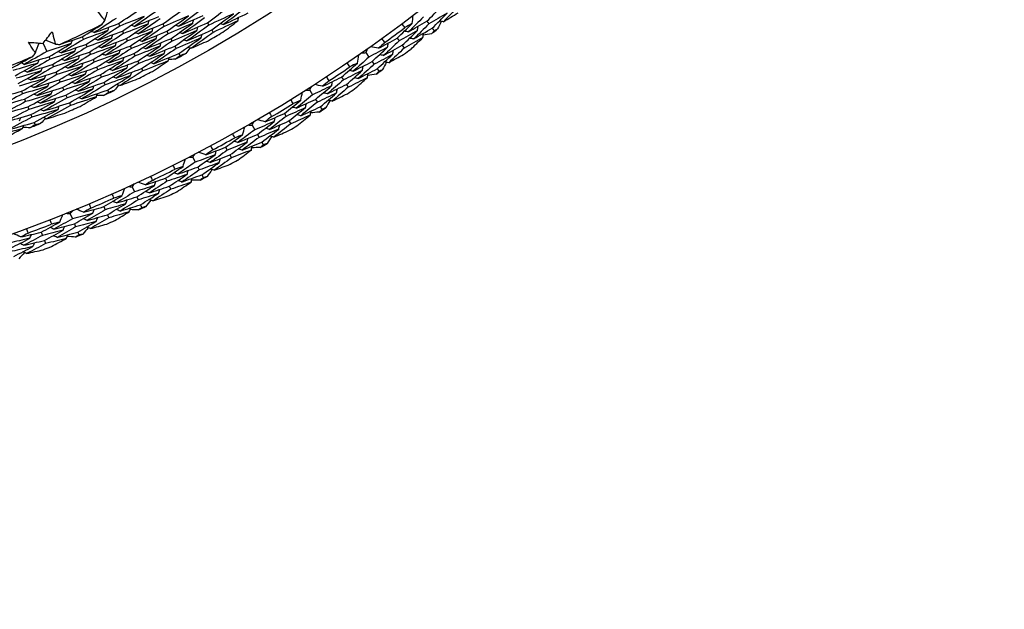
# Model space of a CAD drawing. Units: millimetres. Extents: x 28 to 1011, y 28 to 707.
# Drawn here: x 631 to 650, y 604 to 615 of the extents above; entities that cross this region are included whole.
import ezdxf

# ---------------------------------------------------------------- set-up
doc = ezdxf.new("R2010")
doc.units = ezdxf.units.MM
doc.header["$LTSCALE"] = 3.5
doc.layers.add('Dimension (ISO)', color=7, linetype='Continuous', lineweight=18, true_color=0x00003f)
doc.layers.add('Visible (ISO)', color=7, linetype='Continuous', lineweight=25, true_color=0x00003f)
doc.styles.add('Samuel Heath (ISO)', font='tahoma.ttf')
doc.dimstyles.new('Samuel Heath (ISO)', dxfattribs={"dimscale": 3.5, "dimtxt": 3, "dimasz": 2.5, "dimexe": 1, "dimexo": 1.5, "dimgap": 0.762, "dimtad": 0, "dimtih": 1, "dimtoh": 1, "dimrnd": 1e-08, "dimzin": 0, "dimdsep": 46, "dimtxsty": 'Samuel Heath (ISO)', "dimcen": 0.09, "dimdle": 10, "dimclrd": 256, "dimclre": 256, "dimclrt": 256, "dimazin": 0, "dimtfac": 1, "dimtmove": 0, "dimatfit": 3, "dimfxl": 0, "dimtolj": 1, "dimtzin": 0, "dimlwd": 15, "dimlwe": 15, "dimarcsym": 0})

# ---------------------------------------------------------------- blocks, each defined once
blk = doc.blocks.new('*D9')
at = {"layer": 'Defpoints', "color": 0, "transparency": 16777216}
for p in [(646.541, 650.902), (647.896, 648.135), (595.923, 626.107)]:
    blk.add_point(p, dxfattribs=at)
at = {"layer": 'Dimension (ISO)', "color": 176, "lineweight": 15, "true_color": 0x000080, "transparency": 16777216}
for p, q in [((605.136, 627.189), (640.038, 644.286)), ((574.482, 612.173), (597.279, 623.34)), ((565.732, 612.173), (574.482, 612.173))]:
    blk.add_line(p, q, dxfattribs=at)
at = {"layer": 'Dimension (ISO)', "color": 176, "true_color": 0x000080, "transparency": 16777216}
for points in [[(639.397, 645.596), (640.68, 642.976), (647.896, 648.135)], [(604.495, 628.499), (605.778, 625.88), (597.279, 623.34)]]:
    blk.add_solid(points, dxfattribs=at)
at = {"layer": 'Dimension (ISO)', "color": 176, "lineweight": 18, "true_color": 0x000080, "transparency": 16777216, "insert": (540.471, 618.156), "char_height": 10.5, "attachment_point": 2, "style": 'Samuel Heath (ISO)'}
blk.add_mtext('\\A1;\\fTahoma|b0|i0;Ø56.36', dxfattribs=at)

msp = doc.modelspace()

# ---------------------------------------------------------------- linework, layer by layer
at = {"layer": 'Visible (ISO)'}
for p, q in [((633.139, 615.195), (633.163, 615.149)), ((633.956, 615.188), (633.98, 615.143)), ((634.782, 615.21), (634.807, 615.166)), ((638.835, 615.236), (638.873, 615.187)), ((633.21, 615.057), (633.233, 615.011)), ((634.03, 615.052), (634.055, 615.007)), ((634.86, 615.076), (634.886, 615.032)), ((638.935, 615.107), (638.972, 615.058)), ((631.744, 614.829), (631.811, 614.677)), ((632.467, 614.949), (632.489, 614.903)), ((633.281, 614.918), (633.304, 614.873)), ((634.105, 614.915), (634.129, 614.871)), ((638.285, 614.924), (638.322, 614.874)), ((632.534, 614.809), (632.556, 614.763)), ((632.601, 614.669), (632.623, 614.623)), ((633.352, 614.78), (633.375, 614.735)), ((634.18, 614.779), (634.204, 614.735)), ((634.255, 614.643), (634.279, 614.599)), ((637.708, 614.657), (637.766, 614.575)), ((638.382, 614.793), (638.418, 614.743)), ((631.853, 614.582), (631.874, 614.535)), ((632.668, 614.528), (632.689, 614.483)), ((633.423, 614.641), (633.446, 614.596)), ((633.493, 614.503), (633.516, 614.458)), ((637.823, 614.493), (637.859, 614.442)), ((631.916, 614.44), (631.936, 614.393)), ((631.978, 614.298), (631.999, 614.251)), ((632.734, 614.388), (632.756, 614.342)), ((633.564, 614.365), (633.587, 614.32)), ((637.917, 614.359), (637.952, 614.309)), ((632.041, 614.156), (632.062, 614.109)), ((632.801, 614.248), (632.823, 614.202)), ((632.868, 614.107), (632.89, 614.062)), ((637.26, 614.206), (637.295, 614.154)), ((631.344, 613.944), (631.363, 613.897)), ((632.104, 614.013), (632.125, 613.967)), ((632.935, 613.967), (632.957, 613.922)), ((636.671, 613.965), (636.725, 613.88)), ((637.351, 614.07), (637.385, 614.019)), ((631.403, 613.8), (631.422, 613.753)), ((632.167, 613.871), (632.187, 613.825)), ((636.779, 613.795), (636.813, 613.743)), ((631.461, 613.656), (631.48, 613.609)), ((632.23, 613.729), (632.25, 613.683)), ((636.867, 613.658), (636.9, 613.606)), ((631.52, 613.512), (631.539, 613.465)), ((636.204, 613.534), (636.236, 613.481)), ((636.288, 613.395), (636.32, 613.342)), ((631.579, 613.368), (631.598, 613.322)), ((635.605, 613.32), (635.655, 613.233)), ((635.705, 613.146), (635.736, 613.092)), ((635.786, 613.005), (635.817, 612.951)), ((635.118, 612.911), (635.148, 612.856)), ((634.51, 612.724), (634.557, 612.635)), ((635.196, 612.768), (635.226, 612.713)), ((634.603, 612.545), (634.631, 612.49)), ((634.006, 612.337), (634.033, 612.281)), ((634.677, 612.4), (634.706, 612.346)), ((633.39, 612.177), (633.432, 612.086)), ((634.077, 612.19), (634.105, 612.135)), ((633.475, 611.994), (633.501, 611.938)), ((632.869, 611.813), (632.894, 611.756)), ((633.543, 611.847), (633.569, 611.79)), ((632.247, 611.681), (632.285, 611.588)), ((632.934, 611.664), (632.959, 611.607)), ((632.323, 611.495), (632.346, 611.438)), ((631.71, 611.341), (631.732, 611.283)), ((631.768, 611.189), (631.79, 611.131)), ((632.384, 611.344), (632.408, 611.287))]:
    msp.add_line(p, q, dxfattribs=at)
for radius in [27.736, 26.177, 23.695]:
    msp.add_circle((621.771, 637.404), radius, dxfattribs=at)
for radius, start, end in [(24.824, 294.4642, 296.4763), (26.021, 300.0401, 300.7185), (27.823, 305.8214, 306.7826), (28.209, 307.4401, 307.7354), (28.209, 306.139, 306.4651), (24.824, 291.1914, 293.2036), (26.021, 298.5022, 298.9838), (26.021, 296.7674, 297.4458), (27.823, 303.25, 304.2112), (28.209, 304.8686, 305.164), (26.021, 295.2294, 295.711), (28.209, 303.5675, 303.8937), (26.021, 293.4947, 294.1731), (27.823, 300.6785, 301.6398), (28.209, 302.2972, 302.5926), (26.021, 291.9567, 292.4383), (28.209, 300.9961, 301.3222), (27.823, 298.1071, 299.0684), (28.209, 299.7258, 300.0211), (28.209, 298.4247, 298.7508), (27.823, 295.5357, 296.4969), (28.209, 297.1544, 297.4497), (27.823, 292.9643, 293.9255), (28.209, 295.8532, 296.1794), (28.209, 294.5829, 294.8783), (28.209, 293.2818, 293.608), (27.823, 290.3928, 291.3541), (28.209, 292.0115, 292.3068), (28.209, 290.7104, 291.0365)]:
    msp.add_arc((621.771, 637.404), radius, start, end, dxfattribs=at)
for points, knots in [([(632.885, 615.249), (632.872, 615.267), (632.859, 615.284), (632.812, 615.348), (632.778, 615.394), (632.745, 615.441)], [0.01505269, 0.01505269, 0.01505269, 0.01505269, 0.02427677, 0.02427677, 0.04840275, 0.04840275, 0.04840275, 0.04840275]), ([(631.91, 615.043), (631.925, 614.988), (631.94, 614.933), (631.96, 614.856), (631.965, 614.835), (631.971, 614.814)], [0, 0, 0, 0, 0.02409169, 0.02409169, 0.03335003, 0.03335003, 0.03335003, 0.03335003]), ([(631.602, 614.651), (631.59, 614.669), (631.578, 614.687), (631.535, 614.754), (631.504, 614.802), (631.473, 614.85)], [0.01505269, 0.01505269, 0.01505269, 0.01505269, 0.02427677, 0.02427677, 0.04840275, 0.04840275, 0.04840275, 0.04840275])]:
    msp.add_open_spline(points, degree=3, knots=knots, dxfattribs=at)
for points in [[(632.885, 615.249), (632.904, 615.312), (632.924, 615.374), (632.943, 615.437)], [(633.139, 615.195), (633.273, 615.283), (633.406, 615.372), (633.538, 615.463)], [(633.831, 615.416), (633.698, 615.323), (633.565, 615.232), (633.431, 615.142)], [(633.956, 615.188), (634.09, 615.281), (634.222, 615.376), (634.354, 615.471)], [(634.65, 615.434), (634.518, 615.336), (634.385, 615.24), (634.25, 615.144)], [(634.782, 615.21), (634.915, 615.308), (635.048, 615.408), (635.18, 615.509)], [(635.261, 615.377), (635.111, 615.305), (634.959, 615.235), (634.807, 615.166)], [(634.86, 615.076), (634.995, 615.175), (635.129, 615.275), (635.261, 615.377)], [(635.478, 615.482), (635.346, 615.378), (635.213, 615.276), (635.079, 615.176)], [(635.079, 615.176), (635.231, 615.246), (635.383, 615.319), (635.534, 615.392)], [(638.835, 615.236), (638.928, 615.328), (639.019, 615.421), (639.11, 615.514)], [(639.212, 615.387), (639.099, 615.32), (638.986, 615.253), (638.873, 615.187)], [(638.935, 615.107), (639.028, 615.2), (639.12, 615.293), (639.212, 615.387)], [(639.418, 615.513), (639.327, 615.418), (639.235, 615.323), (639.143, 615.229)], [(639.143, 615.229), (639.233, 615.283), (639.323, 615.337), (639.413, 615.392)], [(633.092, 615.288), (632.958, 615.2), (632.824, 615.113), (632.689, 615.028)], [(632.689, 615.028), (632.84, 615.082), (632.99, 615.138), (633.139, 615.195)], [(632.838, 615.184), (632.854, 615.205), (632.87, 615.227), (632.885, 615.249)], [(633.612, 615.326), (633.463, 615.266), (633.313, 615.207), (633.163, 615.149)], [(633.21, 615.057), (633.345, 615.145), (633.479, 615.235), (633.612, 615.326)], [(633.686, 615.189), (633.536, 615.128), (633.385, 615.069), (633.233, 615.011)], [(633.281, 614.918), (633.417, 615.007), (633.552, 615.098), (633.686, 615.189)], [(633.431, 615.142), (633.581, 615.201), (633.731, 615.262), (633.881, 615.324)], [(633.905, 615.28), (633.772, 615.186), (633.638, 615.095), (633.502, 615.004)], [(633.502, 615.004), (633.654, 615.064), (633.805, 615.125), (633.956, 615.188)], [(633.686, 615.189), (633.692, 615.21), (633.697, 615.23), (633.703, 615.251)], [(634.432, 615.337), (634.282, 615.271), (634.131, 615.206), (633.98, 615.143)], [(634.03, 615.052), (634.165, 615.145), (634.299, 615.241), (634.432, 615.337)], [(634.51, 615.203), (634.359, 615.136), (634.207, 615.071), (634.055, 615.007)], [(634.105, 614.915), (634.241, 615.01), (634.376, 615.106), (634.51, 615.203)], [(634.25, 615.144), (634.402, 615.209), (634.553, 615.276), (634.703, 615.344)], [(634.729, 615.3), (634.595, 615.202), (634.461, 615.105), (634.326, 615.009)], [(634.326, 615.009), (634.478, 615.074), (634.63, 615.141), (634.782, 615.21)], [(634.51, 615.203), (634.515, 615.223), (634.521, 615.244), (634.526, 615.265)], [(635.343, 615.245), (635.191, 615.173), (635.039, 615.102), (634.886, 615.032)], [(635.079, 615.176), (635.058, 615.181), (635.038, 615.187), (635.017, 615.192)], [(635.063, 615.034), (635.157, 615.103), (635.25, 615.174), (635.343, 615.245)], [(635.343, 615.245), (635.348, 615.266), (635.353, 615.287), (635.357, 615.307)], [(638.285, 614.924), (638.379, 615.014), (638.473, 615.104), (638.565, 615.195)], [(638.431, 615.12), (638.414, 615.143), (638.396, 615.166), (638.379, 615.189)], [(638.565, 615.195), (638.521, 615.17), (638.476, 615.145), (638.431, 615.12)], [(638.774, 615.316), (638.682, 615.224), (638.589, 615.132), (638.496, 615.041)], [(638.496, 615.041), (638.609, 615.105), (638.722, 615.17), (638.835, 615.236)], [(638.565, 615.195), (638.571, 615.245), (638.578, 615.295), (638.584, 615.344)], [(639.102, 615.235), (639.08, 615.188), (639.058, 615.141), (639.035, 615.095)], [(639.143, 615.229), (639.117, 615.233), (639.092, 615.236), (639.067, 615.239)], [(631.744, 614.829), (631.799, 614.9), (631.855, 614.972), (631.91, 615.043)], [(632.467, 614.949), (632.592, 615.026), (632.715, 615.104), (632.838, 615.184)], [(632.941, 615.066), (632.791, 615.01), (632.64, 614.956), (632.489, 614.903)], [(632.534, 614.809), (632.671, 614.894), (632.807, 614.979), (632.941, 615.066)], [(632.689, 615.028), (632.669, 615.036), (632.649, 615.043), (632.629, 615.05)], [(633.163, 615.149), (633.028, 615.061), (632.893, 614.974), (632.757, 614.888)], [(632.757, 614.888), (632.908, 614.943), (633.059, 614.999), (633.21, 615.057)], [(633.233, 615.011), (633.098, 614.922), (632.961, 614.835), (632.824, 614.748)], [(632.941, 615.066), (632.948, 615.087), (632.954, 615.107), (632.96, 615.127)], [(633.76, 615.053), (633.608, 614.991), (633.457, 614.931), (633.304, 614.873)], [(633.352, 614.78), (633.489, 614.869), (633.625, 614.96), (633.76, 615.053)], [(633.431, 615.142), (633.411, 615.149), (633.39, 615.156), (633.37, 615.162)], [(633.502, 615.004), (633.482, 615.011), (633.462, 615.018), (633.442, 615.024)], [(633.98, 615.143), (633.846, 615.05), (633.71, 614.957), (633.574, 614.866)], [(633.574, 614.866), (633.727, 614.926), (633.879, 614.988), (634.03, 615.052)], [(634.055, 615.007), (633.919, 614.913), (633.783, 614.82), (633.645, 614.728)], [(633.76, 615.053), (633.766, 615.073), (633.772, 615.094), (633.777, 615.114)], [(634.588, 615.068), (634.436, 615.001), (634.283, 614.935), (634.129, 614.871)], [(634.18, 614.779), (634.317, 614.874), (634.453, 614.971), (634.588, 615.068)], [(634.25, 615.144), (634.23, 615.151), (634.209, 615.157), (634.189, 615.163)], [(634.326, 615.009), (634.305, 615.015), (634.285, 615.021), (634.264, 615.027)], [(634.807, 615.166), (634.673, 615.067), (634.537, 614.969), (634.401, 614.873)], [(634.401, 614.873), (634.555, 614.939), (634.708, 615.006), (634.86, 615.076)], [(634.886, 615.032), (634.75, 614.932), (634.614, 614.834), (634.476, 614.737)], [(634.588, 615.068), (634.593, 615.089), (634.599, 615.109), (634.604, 615.13)], [(638.664, 615.066), (638.55, 615.001), (638.436, 614.937), (638.322, 614.874)], [(638.382, 614.793), (638.476, 614.883), (638.571, 614.974), (638.664, 615.066)], [(638.496, 615.041), (638.47, 615.045), (638.445, 615.049), (638.419, 615.053)], [(638.873, 615.187), (638.78, 615.094), (638.687, 615.002), (638.593, 614.911)], [(638.593, 614.911), (638.707, 614.975), (638.821, 615.04), (638.935, 615.107)], [(638.664, 615.066), (638.667, 615.092), (638.67, 615.117), (638.674, 615.143)], [(638.763, 614.937), (638.766, 614.962), (638.769, 614.988), (638.773, 615.013)], [(638.92, 615.006), (638.87, 614.997), (638.819, 614.987), (638.768, 614.978)], [(638.972, 615.058), (638.955, 615.041), (638.938, 615.023), (638.92, 615.006)], [(639.035, 615.095), (639.014, 615.082), (638.993, 615.07), (638.972, 615.058)], [(631.473, 614.85), (631.563, 614.843), (631.654, 614.836), (631.744, 614.829)], [(631.602, 614.651), (631.625, 614.712), (631.648, 614.774), (631.671, 614.835)], [(631.971, 614.814), (631.91, 614.838), (631.849, 614.863), (631.789, 614.887)], [(632.266, 614.827), (632.115, 614.775), (631.963, 614.726), (631.811, 614.677)], [(631.853, 614.582), (631.991, 614.662), (632.129, 614.744), (632.266, 614.827)], [(632.051, 614.809), (632.19, 614.854), (632.329, 614.901), (632.467, 614.949)], [(632.489, 614.903), (632.353, 614.819), (632.216, 614.736), (632.077, 614.655)], [(632.266, 614.827), (632.273, 614.847), (632.28, 614.867), (632.287, 614.887)], [(633.012, 614.927), (632.86, 614.871), (632.708, 614.816), (632.556, 614.763)], [(632.601, 614.669), (632.739, 614.754), (632.876, 614.84), (633.012, 614.927)], [(632.757, 614.888), (632.737, 614.896), (632.716, 614.903), (632.696, 614.91)], [(632.824, 614.748), (632.977, 614.803), (633.129, 614.86), (633.281, 614.918)], [(633.304, 614.873), (633.168, 614.783), (633.03, 614.695), (632.892, 614.608)], [(633.012, 614.927), (633.018, 614.948), (633.024, 614.968), (633.031, 614.989)], [(633.082, 614.789), (633.088, 614.809), (633.094, 614.83), (633.101, 614.85)], [(633.834, 614.916), (633.681, 614.854), (633.528, 614.794), (633.375, 614.735)], [(633.423, 614.641), (633.561, 614.732), (633.698, 614.823), (633.834, 614.916)], [(633.574, 614.866), (633.554, 614.873), (633.533, 614.88), (633.513, 614.886)], [(633.645, 614.728), (633.799, 614.789), (633.952, 614.851), (634.105, 614.915)], [(634.129, 614.871), (633.993, 614.776), (633.855, 614.683), (633.717, 614.59)], [(633.834, 614.916), (633.84, 614.937), (633.846, 614.957), (633.852, 614.978)], [(633.908, 614.78), (633.914, 614.8), (633.92, 614.821), (633.926, 614.841)], [(634.666, 614.934), (634.513, 614.866), (634.359, 614.8), (634.204, 614.735)], [(634.255, 614.643), (634.393, 614.738), (634.53, 614.835), (634.666, 614.934)], [(634.401, 614.873), (634.381, 614.879), (634.36, 614.885), (634.34, 614.891)], [(634.476, 614.737), (634.584, 614.783), (634.691, 614.83), (634.798, 614.878)], [(634.666, 614.934), (634.671, 614.954), (634.677, 614.975), (634.682, 614.996)], [(637.943, 614.738), (638.057, 614.799), (638.172, 614.861), (638.285, 614.924)], [(638.055, 614.843), (638.018, 614.808), (637.98, 614.773), (637.943, 614.738)], [(638.004, 614.914), (638.021, 614.891), (638.038, 614.867), (638.055, 614.843)], [(638.322, 614.874), (638.228, 614.784), (638.132, 614.694), (638.037, 614.605)], [(638.111, 614.758), (638.114, 614.784), (638.118, 614.809), (638.122, 614.835)], [(638.763, 614.937), (638.648, 614.871), (638.534, 614.807), (638.418, 614.743)], [(638.593, 614.911), (638.567, 614.914), (638.542, 614.918), (638.516, 614.922)], [(638.537, 614.718), (638.612, 614.79), (638.688, 614.863), (638.763, 614.937)], [(631.811, 614.677), (631.673, 614.597), (631.534, 614.519), (631.394, 614.441)], [(631.552, 614.588), (631.569, 614.609), (631.585, 614.63), (631.602, 614.651)], [(632.332, 614.686), (632.18, 614.634), (632.027, 614.584), (631.874, 614.535)], [(631.916, 614.44), (632.055, 614.521), (632.194, 614.603), (632.332, 614.686)], [(631.971, 614.814), (631.998, 614.812), (632.024, 614.81), (632.051, 614.809)], [(632.077, 614.655), (632.058, 614.663), (632.038, 614.67), (632.018, 614.678)], [(632.077, 614.655), (632.23, 614.705), (632.382, 614.756), (632.534, 614.809)], [(632.556, 614.763), (632.418, 614.678), (632.28, 614.595), (632.141, 614.513)], [(632.141, 614.513), (632.295, 614.563), (632.448, 614.615), (632.601, 614.669)], [(632.332, 614.686), (632.339, 614.706), (632.346, 614.726), (632.353, 614.747)], [(633.082, 614.789), (632.929, 614.732), (632.776, 614.677), (632.623, 614.623)], [(632.668, 614.528), (632.807, 614.614), (632.945, 614.701), (633.082, 614.789)], [(633.152, 614.65), (632.998, 614.593), (632.844, 614.537), (632.689, 614.483)], [(632.734, 614.388), (632.874, 614.474), (633.014, 614.562), (633.152, 614.65)], [(632.824, 614.748), (632.804, 614.756), (632.784, 614.763), (632.764, 614.77)], [(632.892, 614.608), (633.045, 614.664), (633.199, 614.721), (633.352, 614.78)], [(633.375, 614.735), (633.237, 614.645), (633.099, 614.556), (632.959, 614.468)], [(633.152, 614.65), (633.158, 614.671), (633.165, 614.691), (633.171, 614.711)], [(633.908, 614.78), (633.754, 614.717), (633.6, 614.656), (633.446, 614.596)], [(633.493, 614.503), (633.633, 614.594), (633.771, 614.686), (633.908, 614.78)], [(633.982, 614.643), (633.827, 614.58), (633.672, 614.518), (633.516, 614.458)], [(633.564, 614.365), (633.704, 614.456), (633.844, 614.549), (633.982, 614.643)], [(633.645, 614.728), (633.625, 614.735), (633.605, 614.742), (633.584, 614.748)], [(633.717, 614.59), (633.872, 614.652), (634.026, 614.715), (634.18, 614.779)], [(634.204, 614.735), (634.066, 614.639), (633.928, 614.545), (633.788, 614.452)], [(633.788, 614.452), (633.944, 614.514), (634.1, 614.578), (634.255, 614.643)], [(633.982, 614.643), (633.988, 614.663), (633.994, 614.684), (634, 614.704)], [(634.455, 614.743), (634.43, 614.709), (634.405, 614.675), (634.38, 614.641)], [(634.476, 614.737), (634.456, 614.743), (634.436, 614.749), (634.415, 614.755)], [(637.633, 614.651), (637.658, 614.653), (637.683, 614.655), (637.708, 614.657)], [(637.708, 614.657), (637.719, 614.68), (637.729, 614.703), (637.74, 614.726)], [(638.111, 614.758), (637.996, 614.696), (637.881, 614.635), (637.766, 614.575)], [(637.943, 614.738), (637.894, 614.747), (637.844, 614.756), (637.795, 614.765)], [(637.823, 614.493), (637.92, 614.581), (638.016, 614.669), (638.111, 614.758)], [(638.037, 614.605), (638.152, 614.667), (638.267, 614.729), (638.382, 614.793)], [(638.418, 614.743), (638.323, 614.652), (638.227, 614.562), (638.131, 614.472)], [(638.206, 614.627), (638.21, 614.652), (638.214, 614.678), (638.218, 614.703)], [(631.168, 614.375), (631.296, 614.445), (631.424, 614.516), (631.552, 614.588)], [(631.648, 614.465), (631.495, 614.418), (631.341, 614.372), (631.187, 614.328)], [(631.226, 614.232), (631.368, 614.308), (631.508, 614.386), (631.648, 614.465)], [(631.394, 614.441), (631.374, 614.45), (631.355, 614.458), (631.335, 614.467)], [(631.394, 614.441), (631.547, 614.487), (631.7, 614.534), (631.853, 614.582)], [(631.874, 614.535), (631.734, 614.455), (631.594, 614.376), (631.453, 614.298)], [(631.648, 614.465), (631.656, 614.485), (631.663, 614.505), (631.671, 614.525)], [(632.398, 614.545), (632.245, 614.493), (632.091, 614.442), (631.936, 614.393)], [(631.978, 614.298), (632.119, 614.379), (632.259, 614.462), (632.398, 614.545)], [(632.141, 614.513), (632.121, 614.521), (632.101, 614.529), (632.081, 614.537)], [(632.623, 614.623), (632.484, 614.538), (632.345, 614.454), (632.204, 614.371)], [(632.204, 614.371), (632.359, 614.422), (632.514, 614.474), (632.668, 614.528)], [(632.689, 614.483), (632.55, 614.397), (632.409, 614.312), (632.268, 614.229)], [(632.398, 614.545), (632.405, 614.566), (632.412, 614.586), (632.419, 614.606)], [(632.464, 614.405), (632.471, 614.425), (632.478, 614.445), (632.485, 614.465)], [(633.222, 614.512), (633.067, 614.454), (632.912, 614.397), (632.756, 614.342)], [(632.801, 614.248), (632.942, 614.334), (633.083, 614.422), (633.222, 614.512)], [(632.892, 614.608), (632.872, 614.616), (632.852, 614.623), (632.831, 614.63)], [(632.959, 614.468), (632.939, 614.476), (632.919, 614.483), (632.899, 614.49)], [(632.959, 614.468), (633.114, 614.525), (633.269, 614.582), (633.423, 614.641)], [(633.446, 614.596), (633.307, 614.506), (633.167, 614.416), (633.027, 614.328)], [(633.027, 614.328), (633.183, 614.385), (633.338, 614.443), (633.493, 614.503)], [(633.222, 614.512), (633.228, 614.532), (633.235, 614.552), (633.241, 614.572)], [(634.056, 614.506), (633.9, 614.443), (633.744, 614.381), (633.587, 614.32)], [(633.717, 614.59), (633.696, 614.597), (633.676, 614.604), (633.656, 614.61)], [(633.788, 614.452), (633.768, 614.459), (633.748, 614.465), (633.727, 614.472)], [(633.765, 614.311), (633.862, 614.376), (633.959, 614.441), (634.056, 614.506)], [(634.056, 614.506), (634.062, 614.527), (634.068, 614.547), (634.074, 614.568)], [(634.188, 614.536), (634.146, 614.533), (634.104, 614.531), (634.062, 614.528)], [(634.279, 614.599), (634.249, 614.578), (634.219, 614.557), (634.188, 614.536)], [(634.38, 614.641), (634.346, 614.627), (634.313, 614.613), (634.279, 614.599)], [(637.26, 614.206), (637.358, 614.291), (637.455, 614.378), (637.552, 614.464)], [(637.415, 614.395), (637.398, 614.419), (637.382, 614.443), (637.366, 614.467)], [(637.552, 614.464), (637.506, 614.441), (637.46, 614.418), (637.415, 614.395)], [(637.766, 614.575), (637.67, 614.487), (637.573, 614.4), (637.476, 614.314)], [(637.476, 614.314), (637.592, 614.372), (637.708, 614.432), (637.823, 614.493)], [(637.552, 614.464), (637.56, 614.514), (637.569, 614.563), (637.577, 614.612)], [(638.206, 614.627), (638.091, 614.564), (637.975, 614.503), (637.859, 614.442)], [(637.917, 614.359), (638.014, 614.448), (638.111, 614.537), (638.206, 614.627)], [(638.037, 614.605), (638.011, 614.61), (637.986, 614.614), (637.961, 614.619)], [(638.09, 614.48), (638.066, 614.434), (638.042, 614.388), (638.017, 614.343)], [(638.131, 614.472), (638.105, 614.477), (638.08, 614.481), (638.055, 614.486)], [(638.131, 614.472), (638.223, 614.522), (638.315, 614.572), (638.407, 614.622)], [(631.71, 614.322), (631.556, 614.275), (631.401, 614.229), (631.246, 614.184)], [(631.285, 614.088), (631.428, 614.165), (631.569, 614.243), (631.71, 614.322)], [(631.453, 614.298), (631.434, 614.306), (631.414, 614.315), (631.394, 614.323)], [(631.453, 614.298), (631.608, 614.344), (631.762, 614.391), (631.916, 614.44)], [(631.936, 614.393), (631.796, 614.312), (631.655, 614.233), (631.513, 614.154)], [(631.513, 614.154), (631.668, 614.201), (631.824, 614.248), (631.978, 614.298)], [(631.71, 614.322), (631.718, 614.342), (631.725, 614.362), (631.733, 614.382)], [(632.464, 614.405), (632.31, 614.352), (632.155, 614.301), (631.999, 614.251)], [(632.041, 614.156), (632.183, 614.237), (632.324, 614.32), (632.464, 614.405)], [(632.204, 614.371), (632.185, 614.379), (632.165, 614.387), (632.145, 614.395)], [(632.268, 614.229), (632.424, 614.281), (632.579, 614.334), (632.734, 614.388)], [(632.756, 614.342), (632.615, 614.256), (632.474, 614.171), (632.331, 614.087)], [(632.531, 614.264), (632.538, 614.284), (632.545, 614.304), (632.552, 614.325)], [(633.292, 614.373), (633.136, 614.314), (632.98, 614.258), (632.823, 614.202)], [(632.868, 614.107), (633.01, 614.195), (633.152, 614.283), (633.292, 614.373)], [(633.027, 614.328), (633.007, 614.336), (632.987, 614.343), (632.966, 614.35)], [(633.516, 614.458), (633.377, 614.367), (633.236, 614.277), (633.094, 614.189)], [(633.094, 614.189), (633.251, 614.246), (633.408, 614.304), (633.564, 614.365)], [(633.587, 614.32), (633.446, 614.228), (633.304, 614.138), (633.162, 614.049)], [(633.292, 614.373), (633.299, 614.393), (633.305, 614.413), (633.311, 614.434)], [(633.362, 614.234), (633.369, 614.255), (633.375, 614.275), (633.382, 614.295)], [(637.645, 614.331), (637.528, 614.271), (637.412, 614.212), (637.295, 614.154)], [(637.351, 614.07), (637.449, 614.157), (637.547, 614.243), (637.645, 614.331)], [(637.476, 614.314), (637.45, 614.319), (637.425, 614.324), (637.4, 614.329)], [(637.859, 614.442), (637.762, 614.353), (637.665, 614.266), (637.566, 614.179)], [(637.566, 614.179), (637.684, 614.238), (637.8, 614.298), (637.917, 614.359)], [(637.645, 614.331), (637.649, 614.356), (637.654, 614.381), (637.658, 614.407)], [(637.952, 614.309), (637.934, 614.292), (637.916, 614.276), (637.898, 614.259)], [(638.017, 614.343), (637.996, 614.331), (637.974, 614.32), (637.952, 614.309)], [(631.772, 614.18), (631.617, 614.132), (631.461, 614.085), (631.304, 614.041)], [(631.344, 613.944), (631.487, 614.021), (631.63, 614.1), (631.772, 614.18)], [(631.513, 614.154), (631.493, 614.163), (631.473, 614.171), (631.454, 614.18)], [(631.999, 614.251), (631.858, 614.17), (631.715, 614.089), (631.572, 614.011)], [(631.572, 614.011), (631.729, 614.057), (631.885, 614.106), (632.041, 614.156)], [(632.062, 614.109), (631.919, 614.027), (631.776, 613.946), (631.632, 613.867)], [(631.772, 614.18), (631.78, 614.2), (631.787, 614.22), (631.795, 614.24)], [(631.834, 614.038), (631.842, 614.058), (631.849, 614.077), (631.857, 614.097)], [(632.531, 614.264), (632.375, 614.211), (632.218, 614.159), (632.062, 614.109)], [(632.104, 614.013), (632.247, 614.096), (632.389, 614.179), (632.531, 614.264)], [(632.597, 614.124), (632.44, 614.07), (632.282, 614.018), (632.125, 613.967)], [(632.167, 613.871), (632.311, 613.954), (632.454, 614.038), (632.597, 614.124)], [(632.268, 614.229), (632.248, 614.237), (632.228, 614.245), (632.208, 614.253)], [(632.331, 614.087), (632.312, 614.095), (632.292, 614.103), (632.272, 614.111)], [(632.331, 614.087), (632.488, 614.139), (632.645, 614.193), (632.801, 614.248)], [(632.823, 614.202), (632.681, 614.115), (632.538, 614.03), (632.395, 613.946)], [(632.395, 613.946), (632.553, 613.998), (632.711, 614.052), (632.868, 614.107)], [(632.597, 614.124), (632.604, 614.144), (632.611, 614.164), (632.618, 614.184)], [(633.362, 614.234), (633.205, 614.175), (633.048, 614.118), (632.89, 614.062)], [(632.935, 613.967), (633.078, 614.055), (633.221, 614.144), (633.362, 614.234)], [(633.094, 614.189), (633.074, 614.196), (633.054, 614.203), (633.034, 614.21)], [(633.162, 614.049), (633.271, 614.089), (633.381, 614.129), (633.49, 614.171)], [(636.91, 614.036), (637.027, 614.091), (637.144, 614.148), (637.26, 614.206)], [(637.027, 614.135), (636.988, 614.102), (636.949, 614.069), (636.91, 614.036)], [(636.979, 614.208), (636.995, 614.184), (637.011, 614.16), (637.027, 614.135)], [(637.295, 614.154), (637.196, 614.068), (637.097, 613.983), (636.997, 613.898)], [(637.078, 614.048), (637.083, 614.073), (637.088, 614.099), (637.093, 614.124)], [(637.738, 614.197), (637.62, 614.137), (637.503, 614.077), (637.385, 614.019)], [(637.566, 614.179), (637.541, 614.184), (637.516, 614.189), (637.491, 614.194)], [(637.502, 613.988), (637.581, 614.057), (637.66, 614.127), (637.738, 614.197)], [(637.738, 614.197), (637.742, 614.222), (637.747, 614.248), (637.751, 614.273)], [(637.898, 614.259), (637.847, 614.252), (637.796, 614.245), (637.745, 614.238)], [(630.872, 613.813), (631.03, 613.855), (631.187, 613.899), (631.344, 613.944)], [(631.834, 614.038), (631.678, 613.989), (631.521, 613.942), (631.363, 613.897)], [(631.403, 613.8), (631.547, 613.878), (631.691, 613.957), (631.834, 614.038)], [(631.572, 614.011), (631.553, 614.019), (631.533, 614.027), (631.513, 614.036)], [(631.632, 613.867), (631.789, 613.914), (631.947, 613.963), (632.104, 614.013)], [(632.125, 613.967), (631.981, 613.885), (631.836, 613.803), (631.691, 613.724)], [(631.896, 613.895), (631.904, 613.915), (631.912, 613.935), (631.919, 613.955)], [(632.663, 613.983), (632.505, 613.929), (632.346, 613.876), (632.187, 613.825)], [(632.23, 613.729), (632.375, 613.812), (632.519, 613.897), (632.663, 613.983)], [(632.395, 613.946), (632.375, 613.953), (632.355, 613.961), (632.335, 613.969)], [(632.89, 614.062), (632.747, 613.975), (632.603, 613.888), (632.458, 613.804)], [(632.458, 613.804), (632.618, 613.857), (632.776, 613.911), (632.935, 613.967)], [(632.663, 613.983), (632.67, 614.003), (632.677, 614.023), (632.684, 614.043)], [(632.957, 613.922), (632.925, 613.903), (632.894, 613.884), (632.863, 613.865)], [(633.06, 613.959), (633.026, 613.946), (632.991, 613.934), (632.957, 613.922)], [(633.14, 614.056), (633.114, 614.024), (633.087, 613.991), (633.06, 613.959)], [(633.162, 614.049), (633.142, 614.056), (633.122, 614.063), (633.102, 614.07)], [(636.507, 613.779), (636.517, 613.828), (636.528, 613.877), (636.539, 613.926)], [(636.596, 613.962), (636.621, 613.963), (636.646, 613.964), (636.671, 613.965)], [(636.671, 613.965), (636.683, 613.988), (636.695, 614.01), (636.706, 614.032)], [(637.078, 614.048), (636.961, 613.991), (636.843, 613.935), (636.725, 613.88)], [(636.91, 614.036), (636.861, 614.047), (636.812, 614.058), (636.763, 614.069)], [(636.779, 613.795), (636.88, 613.879), (636.979, 613.963), (637.078, 614.048)], [(636.997, 613.898), (636.972, 613.904), (636.947, 613.91), (636.922, 613.915)], [(636.997, 613.898), (637.115, 613.955), (637.233, 614.012), (637.351, 614.07)], [(637.385, 614.019), (637.286, 613.932), (637.186, 613.847), (637.085, 613.761)], [(637.168, 613.912), (637.173, 613.938), (637.178, 613.963), (637.183, 613.988)], [(631.363, 613.897), (631.219, 613.819), (631.074, 613.743), (630.928, 613.668)], [(630.928, 613.668), (631.086, 613.71), (631.245, 613.754), (631.403, 613.8)], [(631.422, 613.753), (631.276, 613.675), (631.13, 613.598), (630.983, 613.523)], [(631.896, 613.895), (631.739, 613.846), (631.58, 613.799), (631.422, 613.753)], [(631.461, 613.656), (631.607, 613.734), (631.752, 613.814), (631.896, 613.895)], [(631.958, 613.753), (631.799, 613.703), (631.64, 613.655), (631.48, 613.609)], [(631.52, 613.512), (631.667, 613.591), (631.813, 613.671), (631.958, 613.753)], [(631.632, 613.867), (631.612, 613.875), (631.592, 613.884), (631.573, 613.892)], [(631.691, 613.724), (631.671, 613.732), (631.652, 613.74), (631.632, 613.749)], [(631.691, 613.724), (631.85, 613.771), (632.009, 613.82), (632.167, 613.871)], [(632.187, 613.825), (632.043, 613.742), (631.897, 613.66), (631.75, 613.58)], [(631.958, 613.753), (631.966, 613.773), (631.974, 613.793), (631.981, 613.812)], [(632.729, 613.842), (632.57, 613.788), (632.41, 613.735), (632.25, 613.683)], [(632.458, 613.804), (632.439, 613.811), (632.419, 613.819), (632.399, 613.827)], [(632.427, 613.664), (632.528, 613.723), (632.629, 613.782), (632.729, 613.842)], [(632.729, 613.842), (632.736, 613.862), (632.743, 613.883), (632.75, 613.903)], [(632.863, 613.865), (632.821, 613.864), (632.778, 613.864), (632.736, 613.864)], [(636.204, 613.534), (636.305, 613.615), (636.406, 613.697), (636.507, 613.779)], [(636.367, 613.716), (636.351, 613.741), (636.336, 613.765), (636.321, 613.79)], [(636.507, 613.779), (636.46, 613.758), (636.413, 613.737), (636.367, 613.716)], [(636.725, 613.88), (636.626, 613.797), (636.525, 613.714), (636.424, 613.632)], [(636.424, 613.632), (636.543, 613.686), (636.661, 613.74), (636.779, 613.795)], [(636.813, 613.743), (636.712, 613.659), (636.611, 613.576), (636.509, 613.493)], [(637.168, 613.912), (637.05, 613.855), (636.931, 613.799), (636.813, 613.743)], [(636.867, 613.658), (636.968, 613.742), (637.068, 613.827), (637.168, 613.912)], [(637.045, 613.77), (637.019, 613.726), (636.993, 613.681), (636.966, 613.637)], [(637.085, 613.761), (637.06, 613.767), (637.035, 613.773), (637.01, 613.778)], [(637.085, 613.761), (637.18, 613.807), (637.274, 613.853), (637.368, 613.899)], [(630.983, 613.523), (631.143, 613.565), (631.302, 613.61), (631.461, 613.656)], [(631.48, 613.609), (631.334, 613.53), (631.186, 613.453), (631.038, 613.377)], [(632.021, 613.61), (631.86, 613.56), (631.7, 613.512), (631.539, 613.465)], [(631.579, 613.368), (631.727, 613.447), (631.874, 613.528), (632.021, 613.61)], [(631.75, 613.58), (631.731, 613.588), (631.711, 613.597), (631.692, 613.605)], [(631.75, 613.58), (631.91, 613.628), (632.07, 613.678), (632.23, 613.729)], [(632.25, 613.683), (632.104, 613.599), (631.957, 613.517), (631.81, 613.436)], [(632.021, 613.61), (632.028, 613.63), (632.036, 613.65), (632.043, 613.67)], [(636.594, 613.642), (636.475, 613.587), (636.355, 613.534), (636.236, 613.481)], [(636.288, 613.395), (636.391, 613.477), (636.492, 613.559), (636.594, 613.642)], [(636.424, 613.632), (636.399, 613.638), (636.374, 613.645), (636.349, 613.651)], [(636.509, 613.493), (636.628, 613.547), (636.748, 613.602), (636.867, 613.658)], [(636.594, 613.642), (636.599, 613.667), (636.605, 613.692), (636.61, 613.717)], [(636.68, 613.504), (636.686, 613.529), (636.692, 613.554), (636.697, 613.579)], [(636.844, 613.559), (636.792, 613.554), (636.741, 613.549), (636.689, 613.544)], [(636.9, 613.606), (636.881, 613.59), (636.862, 613.575), (636.844, 613.559)], [(636.966, 613.637), (636.944, 613.627), (636.922, 613.616), (636.9, 613.606)], [(631.038, 613.377), (631.199, 613.421), (631.36, 613.465), (631.52, 613.512)], [(631.539, 613.465), (631.391, 613.386), (631.243, 613.308), (631.094, 613.232)], [(631.308, 613.399), (631.316, 613.419), (631.324, 613.439), (631.333, 613.458)], [(631.789, 613.445), (631.76, 613.414), (631.732, 613.383), (631.703, 613.353)], [(631.81, 613.436), (631.79, 613.445), (631.771, 613.453), (631.751, 613.461)], [(631.81, 613.436), (631.922, 613.47), (632.033, 613.505), (632.145, 613.54)], [(635.605, 613.32), (635.618, 613.342), (635.63, 613.364), (635.643, 613.386)], [(636.015, 613.385), (635.895, 613.333), (635.775, 613.283), (635.655, 613.233)], [(635.846, 613.38), (635.798, 613.393), (635.75, 613.406), (635.701, 613.419)], [(635.705, 613.146), (635.809, 613.225), (635.912, 613.305), (636.015, 613.385)], [(635.846, 613.38), (635.966, 613.43), (636.085, 613.482), (636.204, 613.534)], [(635.967, 613.474), (635.927, 613.443), (635.886, 613.411), (635.846, 613.38)], [(635.923, 613.55), (635.938, 613.525), (635.953, 613.5), (635.967, 613.474)], [(636.236, 613.481), (636.134, 613.4), (636.031, 613.319), (635.928, 613.239)], [(635.928, 613.239), (636.048, 613.29), (636.168, 613.342), (636.288, 613.395)], [(636.015, 613.385), (636.021, 613.41), (636.027, 613.435), (636.033, 613.46)], [(636.68, 613.504), (636.561, 613.449), (636.44, 613.395), (636.32, 613.342)], [(636.509, 613.493), (636.484, 613.499), (636.459, 613.506), (636.434, 613.512)], [(636.436, 613.306), (636.518, 613.372), (636.599, 613.438), (636.68, 613.504)], [(631.366, 613.255), (631.204, 613.21), (631.041, 613.166), (630.879, 613.124)], [(631.054, 613.095), (631.158, 613.148), (631.262, 613.201), (631.366, 613.255)], [(631.094, 613.232), (631.256, 613.276), (631.417, 613.321), (631.579, 613.368)], [(631.366, 613.255), (631.374, 613.275), (631.382, 613.295), (631.391, 613.314)], [(631.501, 613.27), (631.459, 613.272), (631.417, 613.274), (631.375, 613.276)], [(631.598, 613.322), (631.565, 613.304), (631.533, 613.287), (631.501, 613.27)], [(631.703, 613.353), (631.668, 613.342), (631.633, 613.332), (631.598, 613.322)], [(635.655, 613.233), (635.551, 613.154), (635.447, 613.076), (635.343, 612.999)], [(635.432, 613.142), (635.445, 613.19), (635.458, 613.239), (635.471, 613.287)], [(635.53, 613.321), (635.555, 613.32), (635.58, 613.32), (635.605, 613.32)], [(636.099, 613.245), (635.978, 613.193), (635.857, 613.142), (635.736, 613.092)], [(635.786, 613.005), (635.891, 613.084), (635.995, 613.164), (636.099, 613.245)], [(635.928, 613.239), (635.903, 613.246), (635.878, 613.253), (635.853, 613.259)], [(636.32, 613.342), (636.217, 613.26), (636.113, 613.179), (636.009, 613.098)], [(636.009, 613.098), (636.106, 613.139), (636.202, 613.181), (636.298, 613.223)], [(636.099, 613.245), (636.105, 613.27), (636.111, 613.295), (636.117, 613.32)], [(635.118, 612.911), (635.224, 612.987), (635.328, 613.064), (635.432, 613.142)], [(635.289, 613.085), (635.275, 613.11), (635.261, 613.136), (635.247, 613.161)], [(635.343, 612.999), (635.318, 613.006), (635.293, 613.013), (635.269, 613.021)], [(635.432, 613.142), (635.384, 613.123), (635.337, 613.104), (635.289, 613.085)], [(635.343, 612.999), (635.464, 613.047), (635.585, 613.096), (635.705, 613.146)], [(635.736, 613.092), (635.632, 613.013), (635.527, 612.934), (635.421, 612.856)], [(635.421, 612.856), (635.543, 612.905), (635.665, 612.954), (635.786, 613.005)], [(635.513, 613.001), (635.519, 613.025), (635.526, 613.05), (635.533, 613.075)], [(635.969, 613.109), (635.941, 613.066), (635.913, 613.022), (635.885, 612.979)], [(636.009, 613.098), (635.984, 613.105), (635.96, 613.112), (635.935, 613.118)], [(634.754, 612.773), (634.876, 612.818), (634.997, 612.864), (635.118, 612.911)], [(634.879, 612.862), (634.838, 612.832), (634.796, 612.802), (634.754, 612.773)], [(635.148, 612.856), (635.042, 612.78), (634.936, 612.704), (634.829, 612.628)], [(634.838, 612.939), (634.852, 612.913), (634.866, 612.887), (634.879, 612.862)], [(634.923, 612.77), (634.93, 612.795), (634.937, 612.819), (634.945, 612.844)], [(635.513, 613.001), (635.391, 612.952), (635.27, 612.904), (635.148, 612.856)], [(635.196, 612.768), (635.302, 612.845), (635.408, 612.922), (635.513, 613.001)], [(635.593, 612.859), (635.471, 612.81), (635.349, 612.761), (635.226, 612.713)], [(635.34, 612.672), (635.425, 612.734), (635.509, 612.797), (635.593, 612.859)], [(635.421, 612.856), (635.396, 612.863), (635.372, 612.871), (635.347, 612.878)], [(635.593, 612.859), (635.6, 612.884), (635.607, 612.909), (635.613, 612.934)], [(635.759, 612.907), (635.707, 612.904), (635.655, 612.902), (635.604, 612.899)], [(635.817, 612.951), (635.798, 612.936), (635.778, 612.922), (635.759, 612.907)], [(635.885, 612.979), (635.862, 612.97), (635.84, 612.96), (635.817, 612.951)], [(634.33, 612.554), (634.345, 612.601), (634.36, 612.649), (634.375, 612.697)], [(634.435, 612.727), (634.46, 612.726), (634.485, 612.725), (634.51, 612.724)], [(634.51, 612.724), (634.524, 612.745), (634.538, 612.766), (634.551, 612.787)], [(634.923, 612.77), (634.801, 612.724), (634.679, 612.679), (634.557, 612.635)], [(634.603, 612.545), (634.71, 612.619), (634.817, 612.694), (634.923, 612.77)], [(634.754, 612.773), (634.706, 612.788), (634.659, 612.803), (634.611, 612.819)], [(634.829, 612.628), (634.805, 612.636), (634.78, 612.644), (634.756, 612.652)], [(634.829, 612.628), (634.952, 612.674), (635.074, 612.72), (635.196, 612.768)], [(635.226, 612.713), (635.119, 612.636), (635.012, 612.56), (634.904, 612.484)], [(635, 612.627), (635.007, 612.652), (635.015, 612.676), (635.022, 612.701)], [(634.006, 612.337), (634.115, 612.408), (634.222, 612.481), (634.33, 612.554)], [(634.185, 612.503), (634.171, 612.529), (634.158, 612.555), (634.146, 612.581)], [(634.33, 612.554), (634.281, 612.537), (634.233, 612.52), (634.185, 612.503)], [(634.557, 612.635), (634.45, 612.561), (634.342, 612.487), (634.234, 612.414)], [(634.234, 612.414), (634.357, 612.457), (634.48, 612.501), (634.603, 612.545)], [(634.631, 612.49), (634.523, 612.415), (634.415, 612.342), (634.306, 612.268)], [(634.404, 612.409), (634.412, 612.433), (634.419, 612.458), (634.427, 612.482)], [(635, 612.627), (634.878, 612.58), (634.754, 612.535), (634.631, 612.49)], [(634.677, 612.4), (634.786, 612.475), (634.893, 612.551), (635, 612.627)], [(634.865, 612.496), (634.835, 612.454), (634.805, 612.413), (634.775, 612.371)], [(634.904, 612.484), (634.88, 612.492), (634.855, 612.5), (634.831, 612.507)], [(634.904, 612.484), (635.003, 612.521), (635.101, 612.558), (635.199, 612.596)], [(633.636, 612.215), (633.759, 612.255), (633.883, 612.295), (634.006, 612.337)], [(633.765, 612.298), (633.722, 612.27), (633.679, 612.243), (633.636, 612.215)], [(634.033, 612.281), (633.924, 612.209), (633.815, 612.138), (633.704, 612.067)], [(633.728, 612.377), (633.74, 612.351), (633.753, 612.325), (633.765, 612.298)], [(633.804, 612.205), (633.813, 612.229), (633.821, 612.254), (633.829, 612.278)], [(634.404, 612.409), (634.281, 612.365), (634.157, 612.323), (634.033, 612.281)], [(634.077, 612.19), (634.187, 612.262), (634.296, 612.335), (634.404, 612.409)], [(634.234, 612.414), (634.21, 612.423), (634.185, 612.431), (634.161, 612.44)], [(634.306, 612.268), (634.282, 612.277), (634.257, 612.285), (634.233, 612.294)], [(634.306, 612.268), (634.43, 612.312), (634.554, 612.356), (634.677, 612.4)], [(634.478, 612.264), (634.486, 612.288), (634.494, 612.313), (634.501, 612.337)], [(634.645, 612.304), (634.594, 612.304), (634.542, 612.303), (634.491, 612.303)], [(634.706, 612.346), (634.686, 612.332), (634.666, 612.318), (634.645, 612.304)], [(634.775, 612.371), (634.752, 612.362), (634.729, 612.354), (634.706, 612.346)], [(633.202, 612.015), (633.219, 612.062), (633.237, 612.109), (633.254, 612.156)], [(633.315, 612.184), (633.34, 612.182), (633.365, 612.18), (633.39, 612.177)], [(633.39, 612.177), (633.405, 612.198), (633.419, 612.218), (633.434, 612.239)], [(633.804, 612.205), (633.681, 612.164), (633.557, 612.125), (633.432, 612.086)], [(633.475, 611.994), (633.585, 612.064), (633.695, 612.134), (633.804, 612.205)], [(633.636, 612.215), (633.589, 612.232), (633.542, 612.25), (633.495, 612.267)], [(633.704, 612.067), (633.829, 612.107), (633.953, 612.148), (634.077, 612.19)], [(634.105, 612.135), (633.995, 612.062), (633.884, 611.991), (633.773, 611.92)], [(633.875, 612.058), (633.884, 612.083), (633.892, 612.107), (633.9, 612.131)], [(634.478, 612.264), (634.354, 612.22), (634.229, 612.177), (634.105, 612.135)], [(634.217, 612.089), (634.304, 612.147), (634.391, 612.205), (634.478, 612.264)], [(632.869, 611.813), (632.981, 611.88), (633.092, 611.947), (633.202, 612.015)], [(633.055, 611.971), (633.043, 611.998), (633.031, 612.024), (633.019, 612.051)], [(633.202, 612.015), (633.153, 612), (633.104, 611.986), (633.055, 611.971)], [(633.432, 612.086), (633.322, 612.017), (633.212, 611.948), (633.1, 611.881)], [(633.1, 611.881), (633.225, 611.918), (633.35, 611.956), (633.475, 611.994)], [(633.501, 611.938), (633.389, 611.869), (633.278, 611.8), (633.166, 611.731)], [(633.27, 611.867), (633.279, 611.891), (633.288, 611.915), (633.296, 611.939)], [(633.875, 612.058), (633.751, 612.017), (633.626, 611.977), (633.501, 611.938)], [(633.543, 611.847), (633.654, 611.916), (633.765, 611.987), (633.875, 612.058)], [(633.704, 612.067), (633.68, 612.076), (633.656, 612.085), (633.632, 612.094)], [(633.734, 611.934), (633.702, 611.894), (633.67, 611.853), (633.638, 611.812)], [(633.773, 611.92), (633.749, 611.929), (633.725, 611.938), (633.701, 611.946)], [(633.773, 611.92), (633.873, 611.952), (633.973, 611.985), (634.072, 612.018)], [(632.247, 611.681), (632.262, 611.701), (632.278, 611.721), (632.293, 611.741)], [(632.494, 611.708), (632.448, 611.728), (632.402, 611.747), (632.356, 611.767)], [(632.494, 611.708), (632.619, 611.742), (632.744, 611.777), (632.869, 611.813)], [(632.627, 611.785), (632.582, 611.759), (632.538, 611.734), (632.494, 611.708)], [(632.894, 611.756), (632.782, 611.689), (632.669, 611.623), (632.556, 611.557)], [(632.593, 611.866), (632.604, 611.839), (632.615, 611.812), (632.627, 611.785)], [(632.662, 611.69), (632.671, 611.714), (632.681, 611.738), (632.69, 611.762)], [(633.27, 611.867), (633.145, 611.829), (633.019, 611.792), (632.894, 611.756)], [(632.934, 611.664), (633.046, 611.731), (633.158, 611.799), (633.27, 611.867)], [(633.1, 611.881), (633.076, 611.89), (633.053, 611.9), (633.029, 611.909)], [(633.166, 611.731), (633.142, 611.741), (633.118, 611.75), (633.094, 611.76)], [(633.166, 611.731), (633.292, 611.769), (633.417, 611.807), (633.543, 611.847)], [(633.337, 611.719), (633.346, 611.743), (633.355, 611.767), (633.364, 611.791)], [(633.506, 611.752), (633.455, 611.754), (633.403, 611.756), (633.352, 611.758)], [(633.569, 611.79), (633.548, 611.777), (633.527, 611.765), (633.506, 611.752)], [(633.638, 611.812), (633.615, 611.805), (633.592, 611.798), (633.569, 611.79)], [(631.903, 611.491), (631.892, 611.518), (631.881, 611.545), (631.871, 611.572)], [(632.285, 611.588), (632.172, 611.524), (632.058, 611.461), (631.944, 611.398)], [(632.052, 611.528), (632.071, 611.574), (632.09, 611.62), (632.109, 611.666)], [(632.172, 611.692), (632.197, 611.688), (632.222, 611.685), (632.247, 611.681)], [(632.662, 611.69), (632.536, 611.655), (632.411, 611.621), (632.285, 611.588)], [(632.323, 611.495), (632.436, 611.559), (632.549, 611.624), (632.662, 611.69)], [(632.556, 611.557), (632.532, 611.567), (632.508, 611.578), (632.485, 611.588)], [(632.556, 611.557), (632.682, 611.592), (632.808, 611.627), (632.934, 611.664)], [(632.959, 611.607), (632.845, 611.539), (632.732, 611.473), (632.618, 611.407)], [(632.726, 611.541), (632.735, 611.565), (632.745, 611.589), (632.754, 611.612)], [(633.337, 611.719), (633.211, 611.681), (633.085, 611.643), (632.959, 611.607)], [(633.068, 611.556), (633.158, 611.61), (633.248, 611.664), (633.337, 611.719)], [(631.436, 611.406), (631.446, 611.379), (631.456, 611.352), (631.466, 611.324)], [(631.71, 611.341), (631.824, 611.402), (631.938, 611.465), (632.052, 611.528)], [(632.113, 611.377), (631.986, 611.345), (631.859, 611.313), (631.732, 611.283)], [(631.768, 611.189), (631.883, 611.251), (631.998, 611.313), (632.113, 611.377)], [(631.944, 611.398), (631.92, 611.409), (631.897, 611.419), (631.873, 611.43)], [(632.052, 611.528), (632.002, 611.515), (631.952, 611.503), (631.903, 611.491)], [(631.944, 611.398), (632.07, 611.429), (632.197, 611.462), (632.323, 611.495)], [(632.346, 611.438), (632.232, 611.373), (632.117, 611.309), (632.002, 611.246)], [(632.113, 611.377), (632.122, 611.401), (632.132, 611.424), (632.142, 611.448)], [(632.726, 611.541), (632.6, 611.505), (632.473, 611.471), (632.346, 611.438)], [(632.384, 611.344), (632.499, 611.409), (632.613, 611.474), (632.726, 611.541)], [(632.58, 611.423), (632.546, 611.384), (632.512, 611.345), (632.478, 611.306)], [(632.618, 611.407), (632.594, 611.417), (632.57, 611.427), (632.547, 611.437)], [(632.618, 611.407), (632.719, 611.435), (632.82, 611.463), (632.921, 611.492)], [(631.497, 611.228), (631.37, 611.198), (631.243, 611.17), (631.116, 611.143)], [(631.15, 611.048), (631.266, 611.107), (631.382, 611.167), (631.497, 611.228)], [(631.33, 611.253), (631.285, 611.274), (631.24, 611.296), (631.195, 611.318)], [(631.33, 611.253), (631.457, 611.281), (631.583, 611.311), (631.71, 611.341)], [(631.466, 611.324), (631.421, 611.3), (631.376, 611.276), (631.33, 611.253)], [(631.732, 611.283), (631.617, 611.221), (631.501, 611.16), (631.385, 611.1)], [(631.385, 611.1), (631.513, 611.128), (631.64, 611.158), (631.768, 611.189)], [(631.497, 611.228), (631.508, 611.251), (631.518, 611.275), (631.529, 611.298)], [(632.173, 611.226), (632.046, 611.193), (631.918, 611.162), (631.79, 611.131)], [(631.897, 611.075), (631.99, 611.125), (632.082, 611.175), (632.173, 611.226)], [(632.002, 611.246), (631.979, 611.257), (631.956, 611.267), (631.932, 611.278)], [(632.002, 611.246), (632.13, 611.278), (632.257, 611.311), (632.384, 611.344)], [(632.173, 611.226), (632.183, 611.25), (632.193, 611.273), (632.203, 611.297)], [(632.344, 611.251), (632.292, 611.255), (632.241, 611.26), (632.189, 611.264)], [(632.408, 611.287), (632.386, 611.275), (632.365, 611.263), (632.344, 611.251)], [(632.478, 611.306), (632.455, 611.3), (632.431, 611.293), (632.408, 611.287)], [(631.555, 611.075), (631.427, 611.046), (631.299, 611.017), (631.171, 610.989)], [(631.204, 610.894), (631.322, 610.954), (631.438, 611.014), (631.555, 611.075)], [(631.385, 611.1), (631.362, 611.111), (631.339, 611.122), (631.316, 611.133)], [(631.79, 611.131), (631.674, 611.069), (631.557, 611.007), (631.44, 610.947)], [(631.44, 610.947), (631.543, 610.97), (631.645, 610.993), (631.747, 611.018)], [(631.555, 611.075), (631.565, 611.099), (631.576, 611.122), (631.586, 611.146)], [(631.403, 610.964), (631.368, 610.927), (631.332, 610.889), (631.297, 610.852)], [(631.44, 610.947), (631.417, 610.958), (631.394, 610.969), (631.371, 610.98)]]:
    msp.add_open_spline(points, degree=3, dxfattribs=at)

# ---------------------------------------------------------------- dimensions: what is measured, and where the dimension line sits
at = {"layer": 'Dimension (ISO)', "color": 176, "lineweight": 18, "true_color": 0x000080}
dim = msp.add_linear_dim(base=(647.896, 648.135), p1=(595.923, 626.107), p2=(646.541, 650.902), angle=206.0978, text='\\fTahoma|b0|i0;Ø<>', dimstyle='Samuel Heath (ISO)', override={"dimgap": 0.762, "dimtih": 1, "dimtoh": 1, "dimdec": 2, "dimse1": 1, "dimse2": 1, "dimtol": 0, "dimlim": 0, "dimtp": 0, "dimtm": 0, "dimtdec": 2, "dimtofl": 0, "dimtmove": 1, "dimatfit": 2}, dxfattribs=at)
dim.commit()
dim.dimension.update_dxf_attribs({"geometry": '*D9', "text_midpoint": (574.07, 612.173), "dimtype": 160})

doc.saveas('drawing.dxf')
